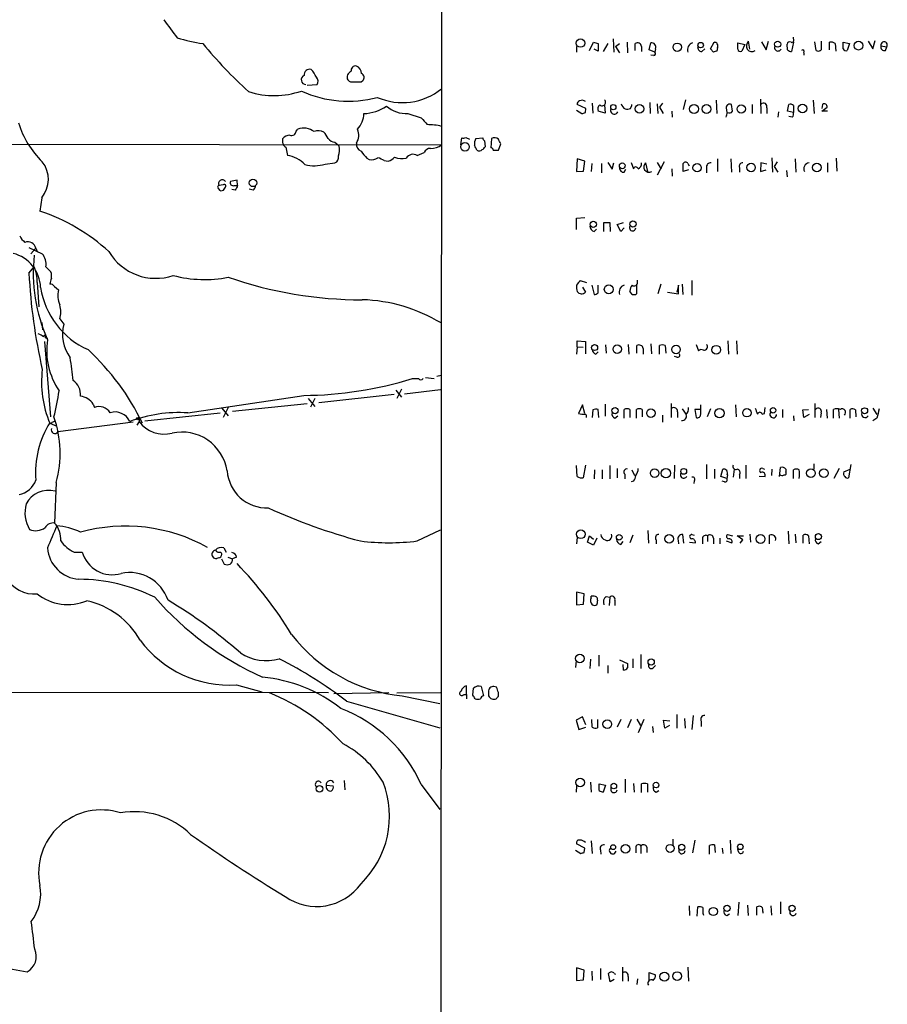
# Model space of a CAD drawing. Extents: x 9 to 1028, y 0 to 816.
# Drawn here: x 775 to 901, y 529 to 673 of the extents above; entities that cross this region are included whole.
import ezdxf

# ---------------------------------------------------------------- set-up
doc = ezdxf.new("R2010")
doc.units = 0
doc.header["$MEASUREMENT"] = 0
doc.layers.add('MAIN', color=5, linetype='CONTINUOUS')

msp = doc.modelspace()

# ---------------------------------------------------------------- linework, layer by layer
at = {"layer": 'MAIN'}
for p, q in [((836.3373, 814.9166), (835.7447, 13.2926)), ((861.314, 669.9673), (861.3987, 668.02)), ((887.6453, 669.9673), (887.6453, 670.2213)), ((855.98, 668.8666), (855.98, 668.02)), ((857.8427, 668.274), (858.4353, 669.4593)), ((859.1127, 669.29), (859.1127, 668.1893)), ((860.552, 669.29), (859.8747, 668.1046)), ((861.6527, 668.8666), (862.2453, 669.29)), ((861.6527, 668.8666), (862.2453, 667.9353)), ((863.346, 669.4593), (863.4307, 667.9353)), ((864.5313, 668.274), (864.5313, 669.29)), ((865.4627, 668.8666), (865.4627, 668.1046)), ((866.5633, 668.3586), (866.8173, 669.3746)), ((867.4947, 668.528), (867.41, 668.02)), ((874.268, 668.1046), (874.6913, 668.528)), ((875.538, 668.528), (876.046, 669.4593)), ((875.9613, 668.02), (875.538, 668.528)), ((876.554, 668.6973), (876.4693, 668.1893)), ((879.5173, 669.3746), (880.5333, 669.1206)), ((879.5173, 668.4433), (879.5173, 669.3746)), ((880.5333, 669.1206), (880.11, 668.1893)), ((881.0413, 669.6286), (881.2107, 668.4433)), ((882.9887, 669.544), (883.666, 668.3586)), ((883.666, 668.3586), (884.0047, 669.6286)), ((886.7987, 668.3586), (886.714, 669.2053)), ((887.6453, 669.4593), (887.3913, 668.1046)), ((890.9473, 668.274), (890.778, 669.544)), ((891.7093, 669.6286), (891.7093, 668.3586)), ((892.8947, 668.3586), (892.8947, 669.4593)), ((893.7413, 669.29), (893.826, 668.1893)), ((894.9267, 669.4593), (895.858, 669.29)), ((894.9267, 668.528), (894.9267, 669.4593)), ((895.858, 669.29), (895.5193, 668.274)), ((898.5673, 669.6286), (899.2447, 668.528)), ((899.2447, 668.528), (899.5833, 669.7133)), ((900.43, 668.9513), (901.2767, 668.782)), ((901.1073, 668.274), (901.2767, 668.782)), ((859.1127, 668.1893), (858.52, 668.4433)), ((867.41, 668.02), (866.5633, 668.3586)), ((867.2407, 667.512), (866.8173, 667.5966)), ((889.1693, 667.9353), (889.1693, 667.5966)), ((816.61, 663.194), (818.0493, 663.2786)), ((824.484, 663.702), (824.738, 663.8713)), ((857.3347, 659.8073), (856.0647, 660.4)), ((858.266, 660.5693), (858.3507, 659.13)), ((860.044, 660.3153), (860.1287, 659.13)), ((863.854, 659.8073), (864.0233, 660.2306)), ((864.0233, 660.2306), (864.0233, 660.4)), ((866.648, 660.654), (866.7327, 659.0453)), ((867.7487, 660.4846), (867.8333, 659.0453)), ((868.5107, 660.5693), (868.0873, 659.9766)), ((868.0873, 659.9766), (868.5953, 659.0453)), ((871.8973, 661.0773), (871.5587, 659.638)), ((876.3847, 660.9926), (876.4693, 659.0453)), ((877.824, 659.892), (877.9087, 659.2146)), ((878.7553, 659.384), (878.586, 660.4)), ((881.634, 660.4), (881.634, 659.0453)), ((882.8193, 661.162), (882.904, 659.0453)), ((883.7507, 659.892), (883.7507, 659.0453)), ((886.7987, 659.384), (886.968, 660.4)), ((887.6453, 660.2306), (887.6453, 659.2146)), ((890.524, 660.9926), (890.6933, 659.0453)), ((891.8787, 660.4), (891.794, 659.8073)), ((891.794, 659.384), (892.556, 659.9766)), ((831.342, 659.0453), (833.2893, 658.4526)), ((855.98, 659.5533), (856.742, 659.0453)), ((857.25, 659.2146), (857.3347, 659.8073)), ((860.1287, 659.13), (859.1127, 659.384)), ((869.8653, 659.384), (869.95, 658.5373)), ((885.444, 659.2993), (885.3593, 658.5373)), ((887.6453, 659.2146), (886.7987, 659.384)), ((887.476, 658.5373), (886.968, 658.622)), ((892.6407, 659.384), (891.794, 659.384)), ((815.0013, 656.5053), (815.2553, 656.7593)), ((839.8087, 655.574), (840.3167, 655.32)), ((670.4753, 654.812), (836.2527, 654.4733)), ((813.054, 654.7273), (813.054, 655.4046)), ((813.4773, 654.1346), (813.7313, 652.9493)), ((820.674, 654.8966), (820.928, 654.6426)), ((821.2667, 654.304), (820.928, 654.6426)), ((839.0467, 654.4733), (839.216, 655.4893)), ((841.248, 655.4046), (842.264, 655.4893)), ((842.518, 655.066), (842.6027, 654.2193)), ((843.534, 655.4046), (843.4493, 654.05)), ((844.55, 653.7113), (844.8887, 654.6426)), ((832.6967, 652.9493), (833.7127, 653.3726)), ((843.788, 653.7113), (844.55, 653.7113)), ((819.2347, 651.6793), (820.674, 651.8486)), ((825.3307, 652.526), (825.6693, 652.3566)), ((827.8707, 652.1873), (828.4633, 652.1026)), ((856.0647, 652.4413), (855.98, 650.5786)), ((857.1653, 652.1026), (856.0647, 652.4413)), ((856.996, 650.6633), (857.1653, 652.1026)), ((858.1813, 651.764), (858.0967, 650.5786)), ((859.6207, 651.764), (859.6207, 650.4093)), ((860.552, 651.9333), (861.1447, 650.9173)), ((861.1447, 650.9173), (861.3987, 651.8486)), ((863.9387, 651.9333), (864.2773, 651.002)), ((866.0553, 651.8486), (866.3093, 650.5786)), ((868.7647, 652.018), (867.7487, 650.0706)), ((867.7487, 651.9333), (868.3413, 650.9173)), ((871.5587, 650.5786), (871.5587, 651.764)), ((872.236, 651.764), (872.4053, 651.4253)), ((876.554, 652.4413), (876.554, 650.5786)), ((878.5013, 652.4413), (878.586, 650.494)), ((882.904, 651.8486), (882.8193, 650.5786)), ((883.7507, 651.6793), (882.904, 651.8486)), ((884.5127, 652.6106), (884.5973, 650.494)), ((885.2747, 652.018), (884.8513, 651.3406)), ((884.8513, 651.3406), (885.3593, 650.494)), ((887.8993, 652.4413), (887.984, 650.494)), ((892.6407, 651.8486), (892.6407, 650.494)), ((893.9107, 652.526), (893.9953, 650.6633)), ((855.98, 650.5786), (856.996, 650.6633)), ((862.9227, 650.494), (863.1767, 650.9173)), ((869.8653, 651.002), (869.95, 649.9013)), ((872.3207, 650.8326), (871.5587, 650.5786)), ((874.9453, 651.1713), (874.9453, 650.4093)), ((879.7713, 651.1713), (879.7713, 650.494)), ((882.8193, 650.5786), (883.666, 650.8326)), ((886.6293, 650.748), (886.714, 649.8166)), ((804.3333, 648.6313), (803.7407, 648.5466)), ((806.3653, 649.3086), (805.434, 649.1393)), ((805.942, 648.5466), (806.45, 648.5466)), ((806.45, 648.5466), (806.3653, 649.3086)), ((803.5713, 648.208), (803.8253, 647.8693)), ((804.5027, 648.0386), (804.672, 648.2926)), ((806.1113, 647.8693), (805.6033, 647.954)), ((808.736, 647.8693), (808.1433, 648.0386)), ((777.8327, 646.7686), (777.5787, 644.8213)), ((855.98, 643.8053), (857.1653, 643.89)), ((855.98, 642.112), (855.98, 643.8053)), ((859.9593, 641.858), (859.9593, 643.128)), ((860.806, 643.128), (860.8907, 641.858)), ((861.9067, 642.874), (862.838, 643.128)), ((862.4147, 641.858), (861.9067, 642.874)), ((858.52, 641.858), (858.8587, 642.1966)), ((862.9227, 642.366), (862.4147, 641.858)), ((775.97, 639.4873), (777.9173, 638.556)), ((776.986, 639.4026), (776.224, 638.556)), ((776.986, 639.4026), (777.1553, 638.8946)), ((775.97, 635.762), (776.732, 636.6933)), ((778.4253, 636.6933), (779.1873, 635.9313)), ((777.1553, 634.4073), (777.4093, 630.8513)), ((856.488, 634.6613), (857.4193, 634.4073)), ((864.87, 634.4073), (864.87, 634.746)), ((868.2567, 634.1533), (867.8333, 632.714)), ((871.3893, 634.1533), (871.474, 632.6293)), ((872.8287, 634.6613), (872.8287, 632.5446)), ((779.6953, 633.8146), (780.288, 633.3066)), ((856.8267, 633.73), (857.25, 632.968)), ((858.1813, 633.984), (858.52, 632.6293)), ((859.1127, 632.8833), (859.1127, 633.984)), ((864.108, 632.6293), (863.7693, 633.1373)), ((864.7007, 633.984), (864.7007, 632.714)), ((869.2727, 632.968), (870.8813, 632.714)), ((870.8813, 633.984), (870.6273, 632.968)), ((870.8813, 632.714), (870.8813, 633.984)), ((778.002, 627.4646), (777.9173, 628.5653)), ((780.4573, 629.0733), (781.05, 628.3113)), ((778.256, 625.7713), (779.1027, 614.7646)), ((778.3407, 626.364), (778.6793, 626.1946)), ((856.0647, 625.0093), (856.0647, 625.856)), ((856.0647, 625.856), (857.25, 625.7713)), ((857.25, 625.7713), (857.25, 623.9933)), ((866.8173, 625.4326), (866.902, 623.9933)), ((878.078, 625.856), (878.1627, 623.9086)), ((879.348, 625.856), (879.4327, 623.9086)), ((856.0647, 625.0093), (855.98, 623.9086)), ((856.0647, 625.0093), (856.9113, 624.9246)), ((858.774, 623.9086), (859.1127, 624.2473)), ((860.2133, 625.2633), (860.298, 624.078)), ((863.5153, 625.348), (863.6, 623.9086)), ((864.7853, 624.078), (864.7853, 625.1786)), ((865.7167, 624.7553), (865.7167, 623.9086)), ((868.0873, 623.9086), (868.0873, 625.1786)), ((868.934, 625.1786), (869.0187, 624.078)), ((873.4213, 625.348), (873.76, 624.4166)), ((870.6273, 623.4853), (870.2887, 623.57)), ((832.0193, 620.3526), (832.866, 620.3526)), ((833.882, 620.522), (835.152, 620.3526)), ((835.5753, 620.6913), (836.168, 620.8606)), ((829.564, 618.6593), (830.4107, 617.6433)), ((830.4107, 618.8286), (829.7333, 617.474)), ((830.834, 618.1513), (836.0833, 618.744)), ((799.1687, 615.3573), (816.102, 617.8973)), ((816.7793, 617.474), (817.7107, 616.2886)), ((817.7107, 617.474), (817.118, 616.204)), ((818.3033, 616.8813), (829.31, 618.0666)), ((785.368, 616.6273), (785.5373, 616.1193)), ((792.9033, 614.172), (803.91, 615.3573)), ((804.164, 616.0346), (805.0953, 614.934)), ((805.0953, 616.1193), (804.3333, 614.68)), ((805.688, 615.6113), (816.61, 616.712)), ((856.8267, 616.5426), (856.234, 615.2726)), ((857.1653, 615.2726), (856.8267, 616.5426)), ((858.3507, 615.7806), (858.266, 614.68)), ((859.1973, 614.68), (859.1127, 615.8653)), ((860.1287, 616.6273), (860.1287, 614.8493)), ((862.9227, 614.5953), (862.9227, 615.8653)), ((863.7693, 615.8653), (863.7693, 614.68)), ((864.7007, 614.5953), (864.7007, 615.8653)), ((865.5473, 615.8653), (865.5473, 614.7646)), ((869.7807, 616.712), (869.7807, 614.68)), ((870.712, 615.5266), (870.712, 614.68)), ((871.3893, 615.95), (871.982, 615.1033)), ((874.014, 615.8653), (873.252, 615.8653)), ((873.252, 615.8653), (873.4213, 614.68)), ((874.0987, 615.188), (874.0987, 616.5426)), ((875.538, 615.95), (875.03, 614.7646)), ((879.1787, 616.5426), (879.2633, 614.7646)), ((883.412, 615.2726), (883.4967, 616.1193)), ((886.0367, 615.8653), (886.0367, 614.68)), ((889, 615.7806), (889.8467, 615.8653)), ((889.1693, 614.68), (889, 615.7806)), ((890.778, 616.712), (890.778, 614.68)), ((891.7093, 615.3573), (891.6247, 614.68)), ((892.4713, 615.8653), (892.556, 614.5953)), ((893.4873, 614.5953), (893.4873, 615.8653)), ((894.2493, 615.8653), (894.334, 614.5953)), ((895.9427, 614.5953), (895.9427, 615.8653)), ((896.7047, 615.7806), (896.7893, 614.7646)), ((899.2447, 616.0346), (899.8373, 615.1033)), ((791.21, 614.0026), (780.2033, 612.5633)), ((792.0567, 614.0873), (791.718, 613.5793)), ((792.0567, 614.5953), (792.0567, 614.0873)), ((861.568, 614.5953), (861.9913, 614.934)), ((868.5107, 615.0186), (868.5107, 614.0026)), ((883.0733, 615.188), (883.412, 615.2726)), ((887.6453, 614.934), (887.73, 614.172)), ((889.9313, 615.1033), (889.1693, 614.68)), ((899.8373, 614.5953), (899.2447, 614.172)), ((779.018, 613.8333), (780.034, 613.41)), ((856.0647, 606.044), (855.98, 607.6526)), ((857.25, 607.7373), (856.9113, 605.8746)), ((858.6047, 607.06), (858.52, 605.7053)), ((859.7053, 607.06), (859.7053, 605.7053)), ((860.806, 607.6526), (860.806, 605.7053)), ((861.9067, 607.2293), (861.9067, 605.8746)), ((864.0233, 607.06), (864.4467, 606.2133)), ((870.2887, 607.7373), (870.204, 605.79)), ((874.9453, 607.822), (874.9453, 605.7053)), ((876.1307, 607.1446), (876.1307, 605.79)), ((877.062, 606.044), (877.316, 607.1446)), ((879.0093, 607.1446), (878.84, 605.9593)), ((880.7027, 607.7373), (880.7027, 605.79)), ((883.158, 607.2293), (883.412, 607.1446)), ((884.5127, 607.1446), (884.428, 606.2133)), ((885.6133, 606.044), (885.7827, 607.3986)), ((886.5447, 607.1446), (886.5447, 606.7213)), ((887.6453, 605.79), (887.6453, 607.06)), ((890.6087, 607.9066), (890.6087, 607.1446)), ((894.334, 607.2293), (893.572, 605.79)), ((895.0113, 606.7213), (895.9427, 607.1446)), ((896.0273, 607.822), (895.6887, 605.8746)), ((863.0073, 606.3826), (863.0073, 605.7053)), ((864.2773, 605.3666), (863.9387, 605.282)), ((873.1673, 605.4513), (873.0827, 605.028)), ((877.9087, 605.79), (877.062, 606.044)), ((877.57, 605.282), (877.2313, 605.3666)), ((877.9933, 606.298), (877.9087, 605.79)), ((879.7713, 606.298), (879.7713, 605.79)), ((882.65, 606.1286), (883.4967, 606.044)), ((779.9493, 605.1973), (779.6953, 599.2706)), ((832.6967, 596.646), (836.0833, 598.2546)), ((866.394, 598.17), (866.4787, 596.3073)), ((886.8833, 598.0853), (886.968, 596.2226)), ((856.0647, 597.154), (855.98, 596.2226)), ((857.5887, 596.4766), (857.8427, 597.408)), ((857.8427, 597.408), (858.4353, 596.9)), ((858.9433, 597.0693), (858.4353, 596.0533)), ((864.1927, 597.4926), (863.7693, 596.392)), ((867.5793, 596.8153), (867.5793, 596.2226)), ((870.7967, 596.7306), (870.8813, 596.2226)), ((871.6433, 596.3073), (871.474, 597.5773)), ((872.8287, 597.5773), (873.1673, 597.4926)), ((874.3527, 596.9846), (874.3527, 596.2226)), ((875.1147, 597.408), (875.1147, 596.5613)), ((875.9613, 597.0693), (875.9613, 596.2226)), ((876.8927, 597.0693), (876.8927, 596.2226)), ((877.824, 596.646), (878.6707, 596.392)), ((877.9933, 597.5773), (878.7553, 597.408)), ((880.2793, 596.8153), (879.4327, 597.408)), ((879.4327, 597.408), (880.364, 597.408)), ((879.856, 596.3073), (880.2793, 596.8153)), ((881.2953, 597.662), (881.38, 596.4766)), ((884.174, 596.2226), (884.174, 597.4926)), ((887.8993, 597.662), (887.984, 596.392)), ((889.0847, 596.3073), (889.0847, 597.4926)), ((889.8467, 597.408), (889.9313, 596.2226)), ((804.418, 595.63), (804.7567, 595.0373)), ((858.4353, 596.0533), (857.5887, 596.4766)), ((862.4147, 596.138), (862.7533, 596.5613)), ((872.49, 596.4766), (873.3367, 596.392)), ((891.286, 596.2226), (891.7093, 596.5613)), ((782.574, 595.0373), (783.7593, 595.0373)), ((803.656, 594.1906), (803.402, 594.106)), ((803.9947, 595.0373), (804.164, 594.6986)), ((804.0793, 594.0213), (804.5027, 593.2593)), ((805.0107, 594.2753), (805.688, 594.0213)), ((806.2807, 594.2753), (805.688, 594.0213)), ((857.0807, 588.9413), (855.98, 589.1953)), ((855.98, 589.1953), (855.98, 587.3326)), ((856.996, 587.4173), (857.0807, 588.9413)), ((858.0967, 588.3486), (858.0967, 588.6026)), ((858.9433, 588.4333), (859.028, 587.9253)), ((860.298, 588.518), (860.806, 588.4333)), ((860.806, 588.4333), (860.7213, 587.248)), ((861.568, 588.01), (861.568, 587.248)), ((855.98, 587.3326), (856.996, 587.4173)), ((858.012, 579.374), (857.9273, 578.0193)), ((859.1973, 579.9666), (859.1973, 578.358)), ((864.1927, 579.4586), (864.1927, 578.104)), ((865.378, 580.0513), (865.378, 578.0193)), ((855.8953, 579.2046), (855.8107, 578.1886)), ((860.552, 578.4426), (860.552, 577.342)), ((862.2453, 579.2893), (863.4307, 578.7813)), ((862.838, 577.7653), (862.7533, 578.612)), ((867.156, 578.104), (867.4947, 578.4426)), ((806.2807, 575.6486), (810.006, 574.6326)), ((839.8933, 574.2093), (839.8933, 575.4793)), ((840.8247, 574.1246), (840.9093, 575.1406)), ((842.01, 575.3946), (842.3487, 574.04)), ((844.296, 575.31), (843.8727, 575.3946)), ((616.3733, 574.6326), (819.7427, 574.548)), ((820.5047, 574.3786), (828.548, 574.548)), ((829.7333, 574.4633), (836.0833, 574.548)), ((830.4953, 574.04), (835.9987, 572.9393)), ((839.47, 574.2093), (839.8933, 574.2093)), ((839.8933, 574.2093), (839.8933, 573.6166)), ((843.1107, 574.6326), (843.1107, 574.04)), ((844.55, 573.9553), (844.55, 574.548)), ((822.3673, 573.278), (835.9987, 569.3833)), ((856.8267, 570.992), (855.8953, 570.484)), ((857.3347, 569.8066), (856.8267, 570.992)), ((870.6273, 571.3306), (870.6273, 569.2986)), ((872.998, 571.1613), (872.8287, 569.1293)), ((855.8953, 570.484), (856.3187, 569.1293)), ((856.3187, 569.1293), (857.3347, 569.468)), ((858.266, 569.468), (858.1813, 570.5686)), ((859.028, 570.5686), (859.028, 569.3833)), ((862.4147, 570.5686), (861.9067, 569.468)), ((863.9387, 570.5686), (863.4307, 569.3833)), ((864.7853, 570.6533), (865.2933, 569.722)), ((865.8013, 570.5686), (864.9547, 568.6213)), ((867.0713, 569.5526), (867.156, 568.706)), ((868.8493, 569.2986), (868.68, 570.484)), ((868.68, 570.484), (869.6113, 570.3993)), ((869.5267, 569.722), (868.8493, 569.2986)), ((871.728, 570.738), (871.8127, 569.2986)), ((874.1833, 570.3146), (874.1833, 569.5526)), ((819.404, 561.0013), (820.42, 560.9166)), ((822.0287, 561.6786), (822.1133, 560.324)), ((833.2893, 561.086), (835.9987, 557.4453)), ((855.98, 560.9166), (855.8953, 559.9853)), ((858.012, 561.4246), (858.0967, 559.9853)), ((859.282, 561.1706), (860.2133, 561.0013)), ((859.282, 560.2393), (859.282, 561.1706)), ((860.2133, 561.0013), (859.8747, 559.9853)), ((863.092, 561.848), (863.092, 559.9006)), ((864.2773, 561.2553), (864.362, 559.9853)), ((865.4627, 559.9006), (865.4627, 561.1706)), ((866.3093, 561.1706), (866.3093, 559.9853)), ((867.5793, 559.9853), (868.0027, 560.2393)), ((857.1653, 551.7726), (855.98, 552.45)), ((858.0967, 552.8733), (858.266, 551.0106)), ((865.378, 552.1113), (865.378, 551.0106)), ((870.0347, 553.1273), (870.0347, 552.2806)), ((873.252, 552.958), (872.9133, 551.0953)), ((875.3687, 550.926), (875.3687, 552.196)), ((876.1307, 552.2806), (876.2153, 551.18)), ((878.4167, 552.958), (878.5013, 551.0106)), ((855.8107, 551.5186), (856.5727, 551.0106)), ((857.0807, 551.18), (857.1653, 551.7726)), ((859.4513, 551.5186), (859.536, 550.926)), ((864.616, 551.8573), (864.616, 551.0953)), ((866.2247, 551.942), (866.2247, 551.18)), ((877.2313, 551.7726), (877.316, 551.0106)), ((879.602, 551.2646), (879.5173, 551.688)), ((879.6867, 543.8986), (879.5173, 541.9513)), ((880.9567, 543.4753), (881.0413, 541.9513)), ((885.7827, 543.9833), (885.7827, 542.2053)), ((872.4053, 543.3906), (872.49, 541.9513)), ((873.5907, 541.8666), (873.6753, 543.2213)), ((874.4373, 542.29), (874.522, 542.036)), ((877.9087, 541.9513), (878.332, 542.2053)), ((882.3113, 542.036), (882.3113, 543.2213)), ((883.158, 542.544), (883.158, 542.29)), ((884.3433, 543.3906), (884.428, 542.036)), ((772.4987, 534.3313), (775.716, 533.7386)), ((857.0807, 533.9926), (855.98, 534.3313)), ((855.98, 534.3313), (855.98, 532.4686)), ((856.996, 532.5533), (857.0807, 533.9926)), ((858.1813, 533.8233), (858.266, 532.4686)), ((859.4513, 534.2466), (859.4513, 532.638)), ((860.8907, 532.2993), (860.6367, 533.4846)), ((861.4833, 533.4846), (861.6527, 533.4)), ((862.6687, 534.416), (862.6687, 532.384)), ((866.5633, 532.4686), (866.5633, 533.654)), ((866.5633, 533.654), (867.4947, 533.3153)), ((872.236, 534.416), (872.3207, 532.384)), ((855.98, 532.4686), (856.996, 532.5533)), ((861.4833, 532.638), (860.8907, 532.2993)), ((863.5153, 533.0613), (863.5153, 532.384)), ((864.87, 532.7226), (864.7853, 531.876))]:
    msp.add_line(p, q, dxfattribs=at)
for centre, radius in [((856.5334, 669.3527), 0.6225), ((870.6833, 668.743), 0.6138), ((874.0956, 669.0497), 0.4024), ((885.3472, 669.1872), 0.4478), ((897.1604, 668.973), 0.6379), ((861.3346, 659.9914), 0.3847), ((865.1686, 659.7394), 0.6184), ((873.1311, 659.7227), 0.6465), ((874.9475, 659.7134), 0.6468), ((880.0179, 659.7215), 0.6101), ((888.9846, 659.7862), 0.631), ((839.6699, 654.1923), 0.6286), ((862.6455, 651.4289), 0.425), ((873.5844, 651.1471), 0.6075), ((881.4569, 651.1803), 0.6261), ((891.0766, 651.188), 0.6184), ((808.6965, 648.925), 0.5407), ((858.415, 642.895), 0.4584), ((864.2119, 642.9298), 0.4504), ((860.6689, 633.3883), 0.6461), ((858.5971, 624.8929), 0.4415), ((861.9184, 624.6525), 0.6196), ((870.4963, 624.6058), 0.6278), ((876.3778, 624.5711), 0.6349), ((861.5872, 615.6672), 0.4504), ((866.8233, 615.3085), 0.6139), ((876.8503, 615.315), 0.6719), ((880.859, 615.3711), 0.6166), ((884.6856, 615.7248), 0.393), ((898.0446, 615.6618), 0.4358), ((791.8873, 614.5107), 0.1893), ((867.3739, 606.5431), 0.6265), ((869.0259, 606.5348), 0.6868), ((871.6202, 606.8096), 0.425), ((890.2125, 606.5531), 0.6313), ((892.0984, 606.5495), 0.6476), ((856.5882, 597.6333), 0.6437), ((862.1997, 597.1777), 0.408), ((869.4836, 596.9662), 0.6267), ((882.8493, 596.9409), 0.6443), ((891.3052, 597.2945), 0.4504), ((856.4439, 579.4856), 0.6303), ((866.866, 578.9875), 0.4602), ((860.4605, 569.8881), 0.635), ((818.4028, 560.447), 0.4751), ((856.5021, 561.3823), 0.6247), ((861.4174, 560.8602), 0.4084), ((867.5784, 561.0099), 0.4121), ((861.3139, 551.942), 0.349), ((863.1222, 551.681), 0.629), ((869.6343, 551.7533), 0.5777), ((871.3342, 551.923), 0.4396), ((879.8892, 551.9948), 0.4082), ((877.9466, 543.009), 0.4528), ((887.4591, 543.0037), 0.4468), ((875.9482, 542.5455), 0.5989), ((868.806, 533.0359), 0.6642), ((870.659, 533.1143), 0.6432)]:
    msp.add_circle(centre, radius, dxfattribs=at)
for centre, radius, start, end in [((814.7504, 684.863), 22.5715, 212.421936, 220.725358), ((803.4825, 687.2051), 18.0392, 251.118191, 263.274892), ((887.4125, 669.7556), 0.3146, 250.349851, 42.282263), ((852.1127, 710.8902), 65.6155, 219.345801, 227.825109), ((901.1004, 838.7303), 174.5651, 255.853153, 256.082328), ((864.8487, 668.7522), 0.6245, 10.554285, 120.548349), ((866.9141, 668.7578), 0.6243, 338.406467, 98.919193), ((873.2278, 668.3707), 1.052, 107.394637, 199.47357), ((874.2667, 668.7151), 0.6105, 165.631426, 270.122006), ((876.0968, 668.9428), 0.519, 331.765797, 95.61722), ((882.0397, 668.8813), 1.2471, 143.185234, 200.560885), ((885.3962, 668.6823), 0.4957, 158.174982, 341.864758), ((887.095, 669.1347), 0.3875, 56.88812, 169.502061), ((893.1487, 668.5283), 0.965, 52.117206, 105.260326), ((895.3076, 668.5985), 0.3874, 190.48609, 303.119959), ((900.9295, 668.7735), 0.5302, 160.40651, 289.59349), ((900.8914, 669.0568), 0.4733, 324.503136, 192.879385), ((867.2346, 667.7962), 0.2843, 271.229594, 51.912942), ((918.5378, 541.1123), 133.8593, 108.316987, 108.546184), ((879.8983, 668.5139), 0.3875, 190.497939, 303.11188), ((881.5568, 669.0036), 0.8848, 219.289863, 304.449823), ((887.4507, 669.0616), 0.9588, 227.155503, 266.448267), ((889, 668.1046), 0.2395, 315, 134.983084), ((891.2739, 668.8062), 0.6244, 238.463431, 314.208421), ((823.6628, 665.3699), 0.6346, 76.894405, 193.105595), ((823.3546, 664.8609), 1.2144, 1.245672, 68.143395), ((816.4519, 663.9819), 0.7033, 112.152375, 269.087646), ((816.9705, 664.7257), 0.7892, 72.889799, 186.723409), ((813.7292, 662.2612), 4.7356, 26.568839, 42.820451), ((817.4067, 663.7828), 0.8168, 321.881384, 46.909979), ((823.4008, 664.347), 0.9484, 112.053827, 204.346463), ((824.2925, 664.3192), 0.6317, 314.846083, 64.071813), ((823.214, 664.605), 0.938, 223.777634, 285.710475), ((823.976, 917.7017), 254.0002, 269.885409, 270.114592), ((811.7859, 673.6812), 12.0115, 251.922551, 289.337478), ((822.6046, 677.3114), 16.4538, 245.431028, 284.969527), ((830.509, 669.7816), 9.1289, 246.40311, 308.989252), ((824.6113, 665.4365), 6.3981, 272.651684, 304.219109), ((831.1423, 663.4852), 4.4444, 228.705413, 272.575342), ((856.5135, 660.4677), 0.4539, 104.051552, 188.578205), ((856.7601, 660.2002), 0.7926, 51.824503, 116.752545), ((859.8602, 659.6804), 0.8041, 127.857486, 201.629402), ((859.7054, 660.6963), 0.505, 228.355155, 48.372115), ((863.5579, 660.6965), 1.0796, 191.3193, 244.434206), ((878.3744, 659.892), 0.5503, 67.386542, 180), ((883.2879, 660.0803), 0.4996, 337.860007, 140.213518), ((887.1796, 659.8071), 0.6295, 42.282873, 109.640967), ((892.1311, 660.0503), 0.4312, 350.159803, 125.820301), ((821.0769, 659.2731), 3.8372, 319.07155, 356.596537), ((1087.7296, 869.6337), 330.6619, 219.692093, 219.921261), ((814.6735, 786.1224), 133.8594, 288.316974, 288.54617), ((861.4833, 659.5109), 0.5386, 157.37277, 337.386681), ((863.3034, 661.2908), 1.5824, 262.322568, 290.362373), ((708.6013, 701.1965), 174.5168, 345.851156, 346.080363), ((878.2811, 659.7187), 0.5805, 240.277156, 324.784779), ((887.0528, 659.0029), 0.6292, 312.268789, 19.661787), ((787.0671, 661.5155), 13.188, 196.859747, 226.068221), ((834.1364, 648.4929), 8.9437, 76.312576, 90.002563), ((814.1685, 654.4456), 1.4703, 93.841292, 139.28881), ((814.3382, 656.5193), 0.6633, 246.151522, 358.790497), ((816.1442, 654.5153), 2.4136, 52.12689, 111.609657), ((818.2489, 654.733), 1.7989, 63.01048, 110.259308), ((817.1889, 654.4877), 2.6338, 20.372473, 44.567756), ((822.0375, 655.8978), 2.1214, 326.51144, 23.961118), ((839.3855, 656.4196), 0.9456, 259.674018, 296.58673), ((814.1552, 655.0663), 1.1522, 197.110772, 233.960562), ((820.773, 656.3646), 1.4713, 220.728008, 266.141889), ((819.2868, 653.6983), 2.0705, 336.255267, 17.010157), ((824.9129, 654.5733), 1.1169, 172.074488, 247.418411), ((834.5967, 656.9162), 2.9513, 270.918316, 304.132672), ((842.6869, 654.6427), 1.6282, 152.098704, 188.978664), ((671.943, 569.41), 189.2835, 26.447048, 26.676258), ((841.8829, 654.5159), 0.7785, 292.378134, 337.605454), ((842.8142, 655.5316), 0.5518, 184.396316, 237.536771), ((843.9785, 654.6002), 0.9191, 51.55146, 118.924416), ((675.3794, 570.3113), 189.3282, 26.45046, 26.679656), ((812.933, 648.3939), 4.6248, 43.794504, 80.06027), ((820.2504, 652.6954), 0.9468, 296.575876, 10.294022), ((1078.8948, 864.6985), 330.6235, 219.692078, 219.921272), ((827.5464, 654.5717), 2.6338, 290.372473, 314.567756), ((830.5416, 655.614), 3.136, 248.547709, 280.034228), ((832.104, 651.9332), 1.1763, 59.744615, 149.737953), ((834.5953, 653.0138), 0.9527, 87.070024, 157.876971), ((841.7531, 654.1601), 0.5605, 233.195523, 319.492942), ((843.4916, 653.7536), 0.2994, 351.878017, 98.121983), ((774.6762, 649.4449), 4.1383, 319.706406, 38.44596), ((817.6069, 656.7478), 5.3235, 255.469867, 287.804946), ((826.0503, 653.7536), 1.448, 254.744881, 307.874984), ((824.8628, 646.8052), 6.1656, 60.800438, 70.318671), ((864.616, 650.9032), 0.3528, 16.262153, 163.737847), ((864.6506, 651.7602), 0.8169, 291.854808, 6.212391), ((866.6693, 651.2242), 0.8757, 134.518845, 206.562125), ((871.8973, 651.5947), 0.3786, 26.558284, 153.434949), ((875.538, 651.2559), 0.5987, 81.867191, 188.123335), ((880.231, 651.3557), 0.4953, 84.40337, 201.85726), ((890.034, 650.9782), 0.8764, 96.729315, 207.126413), ((862.838, 651.0867), 0.5987, 171.876665, 278.132809), ((866.6057, 651.4396), 0.9415, 220.144517, 293.869807), ((803.7406, 648.335), 0.2116, 89.972923, 216.875312), ((804.2064, 648.8429), 0.5463, 32.476824, 212.462343), ((804.5027, 648.462), 0.2395, 314.983084, 135.016916), ((805.7868, 648.9276), 0.4114, 149.033855, 292.16348), ((975.6355, 563.518), 189.3505, 153.316988, 153.54613), ((808.1004, 648.6105), 0.9764, 310.614024, 356.247599), ((804.0914, 648.2444), 0.4599, 234.647698, 333.418235), ((768.5514, 617.9477), 28.3493, 47.636637, 71.431923), ((860.3827, 854.7777), 211.6501, 269.885381, 270.114592), ((858.668, 642.5846), 0.7415, 177.263766, 258.48701), ((864.1585, 642.3792), 0.4577, 148.254713, 358.347334), ((777.3242, 642.6197), 3.0674, 207.979423, 230.602432), ((775.8007, 639.1021), 1.2228, 14.226028, 110.257718), ((772.3541, 633.4985), 5.3113, 1.583831, 75.499347), ((800.9214, 635.8632), 24.3207, 174.044536, 203.860279), ((776.3089, 637.1167), 2.1584, 348.686944, 41.824231), ((794.4888, 642.9414), 7.943, 210.629247, 288.826153), ((857.3387, 639.8735), 81.4725, 182.892653, 192.883734), ((772.001, 634.6351), 5.1593, 357.469396, 23.51123), ((776.9033, 635.2541), 2.3823, 353.877066, 16.514952), ((781.5819, 633.8456), 2.5823, 153.445864, 173.156522), ((779.1026, 633.476), 0.6826, 29.738635, 97.11981), ((801.6136, 652.3944), 17.5735, 254.955257, 281.4272), ((824.6413, 691.3692), 59.5019, 250.822621, 270.011555), ((858.0996, 632.9234), 2.3701, 132.840564, 153.417651), ((864.4043, 634.348), 0.4694, 230.854032, 7.256717), ((789.5048, 635.5302), 11.9906, 189.04432, 245.885943), ((783.7353, 632.4646), 3.5486, 166.274292, 202.522494), ((858.349, 633.7299), 2.3826, 173.877836, 196.515207), ((856.6942, 633.5269), 0.7882, 216.996385, 314.84066), ((858.4604, 633.5868), 0.9594, 273.561805, 312.837328), ((863.2373, 632.98), 1.0521, 107.398206, 199.469939), ((864.7551, 633.234), 0.9905, 130.787625, 185.602387), ((864.2775, 633.5596), 0.9456, 259.674018, 296.58673), ((823.9971, 608.3679), 23.5086, 58.820397, 88.400482), ((777.5154, 630.0893), 3.1124, 340.947389, 19.052611), ((786.8295, 626.8637), 5.958, 165.938334, 215.53846), ((776.9195, 625.2454), 1.6763, 45.870102, 76.011837), ((778.2419, 626.491), 0.1609, 307.88123, 195.280106), ((789.076, 624.4705), 10.5123, 171.494595, 214.114997), ((759.8937, 597.9733), 36.3171, 25.89406, 47.12051), ((859.0764, 624.6646), 0.8142, 185.539741, 248.198591), ((865.1028, 624.6409), 0.6244, 10.555966, 120.560915), ((868.5106, 624.1629), 1.1004, 67.370923, 112.624271), ((870.7332, 623.7816), 0.3147, 250.332702, 42.282263), ((874.1996, 623.9317), 0.6545, 60.489651, 132.194781), ((874.5764, 625.0033), 0.5049, 263.81519, 43.057698), ((758.7269, 618.7407), 23.7167, 3.282265, 11.3313), ((793.3467, 619.8502), 15.5407, 173.13683, 202.778483), ((780.9278, 617.9796), 2.5829, 356.292904, 55.124286), ((815.5963, 673.998), 56.103, 270.516459, 287.021442), ((833.2047, 620.5855), 0.411, 214.513548, 325.478552), ((742.8247, 624.103), 37.9528, 345.755932, 351.624203), ((782.9424, 614.8718), 2.9942, 35.894705, 79.164053), ((786.257, 614.4683), 1.801, 29.578362, 113.553236), ((788.5757, 613.1651), 2.3177, 23.446915, 108.943085), ((797.9231, 594.8041), 20.5909, 86.531905, 110.529731), ((858.9009, 614.3004), 1.5792, 82.29219, 110.390429), ((861.7555, 615.198), 0.6312, 165.382563, 252.71908), ((863.346, 614.8499), 1.1001, 67.369719, 112.630281), ((865.124, 614.8499), 1.1001, 67.369719, 112.630281), ((870.1617, 615.569), 0.5519, 355.594129, 122.480746), ((870.9444, 616.0136), 1.3804, 318.739101, 4.391702), ((1093.8679, 700.2828), 227.9506, 201.690314, 201.919506), ((882.7346, 615.0892), 0.3527, 16.262153, 163.733298), ((884.7011, 615.1088), 0.4889, 137.038902, 359.355464), ((891.2466, 615.5456), 0.4996, 337.855685, 140.213518), ((893.9953, 614.4257), 1.5266, 70.563296, 109.436704), ((894.7573, 615.4123), 0.5194, 310.705401, 119.279628), ((896.2693, 615.3332), 0.6243, 45.77878, 121.541369), ((898.1155, 615.1761), 0.5126, 159.29874, 331.815076), ((1238.6637, 530.6021), 349.0819, 165.848158, 166.077353), ((790.4937, 606.6987), 13.5577, 147.826227, 184.919713), ((779.1732, 614.0168), 0.184, 212.480746, 355.575031), ((779.314, 614.5535), 0.5525, 274.432108, 327.497791), ((764.8577, 609.4528), 15.6801, 344.252713, 19.801352), ((795.7425, 616.8681), 4.6171, 217.033205, 284.297189), ((856.9113, 617.2636), 2.103, 251.212681, 279.267938), ((856.9538, 614.8071), 0.4825, 344.728219, 52.130224), ((871.3856, 614.8861), 0.6347, 262.676791, 20.010871), ((873.6058, 615.1397), 0.4953, 248.132005, 5.59663), ((779.7638, 612.8653), 0.5332, 157.272679, 325.505311), ((798.3035, 605.8411), 6.7052, 9.005056, 102.233516), ((810.7513, 607.3094), 5.8403, 184.112107, 271.825027), ((863.2952, 606.7213), 0.4445, 72.249926, 229.634972), ((863.5784, 607.1236), 1.3804, 318.739101, 4.391702), ((877.4127, 606.5278), 0.6243, 338.406467, 98.910127), ((879.238, 607.5426), 0.4431, 153.932306, 296.067694), ((879.2847, 606.5944), 0.5698, 328.653381, 74.94421), ((883.031, 606.9329), 0.3224, 66.806076, 246.799076), ((885.9521, 606.6369), 0.7803, 40.587756, 102.538365), ((886.3471, 606.552), 0.2602, 257.480746, 40.589353), ((888.0686, 606.043), 1.1016, 67.396939, 112.59826), ((885.2064, 606.425), 3.3464, 349.061446, 10.938554), ((895.4346, 606.4673), 0.4936, 149.034253, 239.044206), ((773.8431, 606.6992), 3.3512, 281.840052, 339.690283), ((856.6998, 607.0179), 1.1627, 236.890812, 280.480709), ((863.2617, 606.264), 1.3552, 318.535684, 357.856058), ((871.6172, 606.2879), 0.477, 146.379895, 340.485991), ((872.9345, 605.663), 0.3146, 317.717737, 109.650149), ((877.6759, 605.5783), 0.3147, 250.332702, 42.282263), ((883.0988, 606.2387), 0.443, 333.926622, 116.084995), ((886.0008, 606.7313), 0.5213, 221.983128, 303.78456), ((895.5194, 606.2133), 0.3787, 206.558284, 296.558284), ((778.825, 600.3559), 3.6969, 75.029248, 152.470787), ((780.2937, 600.8146), 4.9088, 165.247526, 210.282147), ((846.5408, 679.5982), 85.8563, 245.500401, 255.055098), ((776.974, 600.4799), 2.3296, 246.758459, 305.920507), ((779.5261, 597.9158), 1.3653, 82.88123, 150.250434), ((1583.6866, 258.5616), 872.7267, 157.0510407, 157.2802221), ((776.9362, 596.8139), 3.6943, 357.395114, 41.681838), ((779.4565, 589.7597), 9.1059, 63.600127, 86.36385), ((790.0955, 574.2357), 24.5802, 60.906522, 105.551823), ((784.3833, 599.2104), 4.5484, 214.318952, 246.56025), ((828.548, 630.3335), 33.942, 262.979232, 277.020768), ((860.2828, 597.5466), 0.7474, 177.645969, 258.100681), ((860.4625, 597.3836), 0.6591, 239.57148, 24.982762), ((862.5627, 596.8646), 0.7415, 177.263766, 258.48701), ((867.9435, 597.1116), 0.4694, 82.755391, 219.13056), ((871.3773, 596.9604), 0.6244, 81.091294, 201.593533), ((872.7864, 597.2809), 0.2993, 81.878017, 261.856362), ((872.7581, 596.406), 0.5788, 358.613923, 91.395974), ((874.8607, 596.9677), 0.5083, 60.020238, 178.094603), ((875.4667, 597.0604), 0.4947, 1.030888, 135.360346), ((878.2012, 597.3156), 0.3342, 128.46437, 277.928861), ((878.2285, 596.5236), 0.4614, 343.426842, 87.66472), ((884.4678, 596.9676), 0.6016, 336.797658, 119.232207), ((889.4113, 596.9603), 0.6245, 45.797976, 121.531771), ((891.4735, 596.8253), 0.6312, 165.382563, 252.71908), ((783.6281, 596.0068), 4.9631, 184.354081, 265.645919), ((803.2999, 594.6962), 0.599, 96.442673, 279.814588), ((804.0371, 594.7197), 0.9868, 67.293933, 144.602713), ((803.783, 595.6722), 0.6693, 214.689739, 288.440363), ((788.1263, 596.2426), 4.5303, 195.429603, 286.751335), ((803.6136, 594.741), 0.552, 274.405074, 355.594926), ((804.9855, 593.8773), 0.7171, 300.484179, 11.584148), ((805.5611, 594.233), 0.7208, 3.364127, 86.643808), ((804.926, 594.2747), 1.1001, 247.369719, 292.630281), ((763.2274, 551.8759), 59.8371, 31.358483, 43.869346), ((776.6858, 593.4848), 4.5677, 208.404233, 275.899687), ((783.2558, 566.3299), 24.7281, 63.362, 90.010427), ((790.6739, 586.106), 5.9301, 18.727959, 102.088549), ((781.6583, 594.613), 7.2419, 231.552468, 292.560405), ((829.2695, 619.0537), 46.4488, 221.241114, 245.612724), ((759.0323, 525.7111), 72.5899, 48.771855, 59.118573), ((858.8067, 587.9448), 0.8168, 150.371708, 228.548797), ((858.2662, 587.249), 1.3642, 60.242095, 97.137519), ((860.8698, 587.7135), 0.987, 125.403388, 202.701585), ((861.1485, 588.1524), 0.443, 341.25013, 140.643246), ((781.7707, 576.1704), 12.0534, 29.840396, 77.221544), ((858.6047, 587.9255), 0.6828, 240.262404, 299.730309), ((858.0977, 587.7558), 0.9456, 333.413271, 10.325982), ((832.732, 597.127), 23.1951, 217.475395, 264.466377), ((805.2163, 591.7633), 16.1499, 216.451471, 273.778983), ((810.6015, 585.8569), 6.6873, 236.116501, 286.904491), ((780.0516, 516.9297), 70.4681, 53.094669, 62.540449), ((862.514, 579.0203), 1.2961, 284.475817, 315.012503), ((1032.7306, 578.4426), 169.3002, 179.885375, 180.114592), ((866.902, 578.4709), 0.4462, 161.565051, 304.694342), ((808.1724, 555.3799), 21.4553, 51.527076, 84.87039), ((840.0203, 574.5903), 0.898, 98.130102, 171.869898), ((841.6628, 574.3875), 1.0653, 70.978251, 135.015212), ((843.7879, 574.7174), 0.6825, 82.862488, 187.137512), ((653.923, 511.429), 200.805, 18.320357, 18.54954), ((800.446, 547.5938), 28.9071, 42.203532, 68.358881), ((839.2036, 574.3986), 0.3268, 102.78173, 324.602948), ((713.994, 489.2206), 152.6261, 33.57027, 33.799453), ((842.6456, 573.3197), 0.7791, 112.400936, 157.599064), ((843.8654, 574.3596), 0.8196, 202.951663, 294.964101), ((759.7307, 658.4359), 119.7133, 314.885375, 315.114625), ((841.5443, 574.4217), 0.8907, 244.674936, 295.325064), ((814.0832, 552.4963), 21.0394, 24.096013, 69.298294), ((874.6713, 570.5976), 0.5641, 87.968006, 210.110219), ((858.7014, 569.9154), 0.6243, 225.77878, 301.541369), ((815.139, 554.1391), 14.522, 30.111569, 62.434276), ((818.2518, 561.1026), 0.4568, 31.31658, 231.060072), ((820.0092, 560.7797), 0.6445, 159.889293, 284.081525), ((819.9786, 561.0919), 0.5817, 25.247784, 188.960337), ((819.7849, 560.705), 0.6694, 304.698943, 18.426829), ((814.9204, 556.4423), 13.7177, 314.200483, 21.297024), ((865.886, 560.1552), 1.1001, 67.369719, 112.630281), ((867.7668, 560.588), 0.6312, 165.382563, 252.71908), ((859.934, 560.9422), 0.9587, 227.151439, 266.453861), ((861.4361, 560.3753), 0.4733, 142.624059, 353.778765), ((786.5391, 548.225), 9.1537, 72.134524, 191.794332), ((791.4036, 545.3442), 11.7741, 45.935987, 100.058101), ((932.3075, 740.9384), 229.4177, 234.655692, 238.779485), ((856.3399, 552.5981), 0.3892, 67.632677, 202.367323), ((856.515, 551.9922), 0.9662, 40.47072, 91.601349), ((859.9381, 551.7514), 0.5397, 78.683821, 205.558299), ((865.0252, 551.8996), 0.4114, 30.966145, 185.901842), ((865.759, 551.815), 0.4827, 15.254078, 142.12814), ((875.9189, 550.7142), 1.5806, 82.299482, 110.370222), ((814.4767, 678.0953), 133.8753, 288.327124, 288.556307), ((861.2506, 551.4447), 0.496, 123.712494, 348.909834), ((871.3512, 551.434), 0.4614, 146.599233, 0), ((879.9724, 551.4022), 0.3952, 200.379542, 352.306667), ((771.0831, 545.1472), 6.6068, 322.273944, 10.524828), ((818.0008, 551.2594), 7.9792, 234.724261, 324.342287), ((873.8871, 541.6564), 1.5792, 69.609571, 97.70781), ((1086.0871, 542.7133), 211.6502, 179.885408, 180.114592), ((878.096, 542.554), 0.6311, 165.380272, 252.736416), ((882.65, 542.5864), 0.7196, 61.921424, 118.078576), ((882.5655, 542.7557), 0.6292, 340.338213, 47.731211), ((887.5976, 542.4443), 0.4958, 158.179278, 341.864758), ((-239.431, 412.0734), 1023.9024, 7.0104235, 7.2396078), ((774.4884, 535.9823), 2.5576, 298.684479, 24.443584), ((861.06, 533.2307), 0.4936, 30.955794, 149.044206), ((862.9861, 533.1672), 0.5396, 348.683821, 115.558299), ((866.8597, 532.0876), 0.4827, 52.12814, 217.87186), ((866.5089, 533.2186), 0.9905, 310.787625, 5.602387)]:
    msp.add_arc(centre, radius, start, end, dxfattribs=at)

doc.saveas('drawing.dxf')
